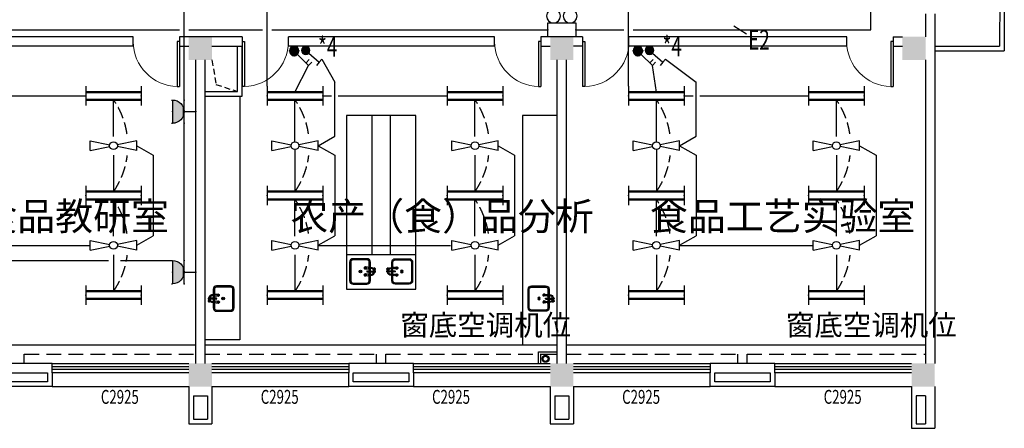
# Model space of a CAD drawing. Extents: x 1951357 to 2608284, y -163135 to 857128.
# Drawn here: x 2082721 to 2103971, y 249214 to 258034 of the extents above; entities that cross this region are included whole.
import ezdxf
from ezdxf.enums import TextEntityAlignment as Align

# ---------------------------------------------------------------- set-up
doc = ezdxf.new("R2010")
doc.units = 0
doc.header["$LTSCALE"] = 1000
doc.header["$MEASUREMENT"] = 0
doc.linetypes.add('DASH', pattern=[0.35, 0.25, -0.1])
doc.linetypes.add('DASHED2', pattern=[9.525, 6.35, -3.175])
doc.layers.get('0').update_dxf_attribs({"linetype": 'CONTINUOUS'})
for name, color, linetype in [('1EQUIP', 2, 'CONTINUOUS'), ('1文字', 2, 'CONTINUOUS'), ('A-CLIN-SUSP', 252, 'CONTINUOUS'), ('A-FLOR-OVHD', 9, 'DASHED2'), ('BROEN', 2, 'CONTINUOUS'), ('C2925', 111, 'CONTINUOUS'), ('COLUMN', 7, 'CONTINUOUS'), ('EQUIP', 2, 'CONTINUOUS'), ('EQUIP-动力', 2, 'CONTINUOUS'), ('EQUIP-照明', 2, 'CONTINUOUS'), ('FUR', 42, 'CONTINUOUS'), ('PUB_HATCH', 252, 'CONTINUOUS'), ('TEL_TEXT', 7, 'CONTINUOUS'), ('TEXT', 8, 'CONTINUOUS'), ('WALL', 7, 'CONTINUOUS'), ('WINDOW', 5, 'CONTINUOUS'), ('WIRE', 4, 'CONTINUOUS'), ('仪器', 252, 'CONTINUOUS'), ('看线', 8, 'CONTINUOUS')]:
    doc.layers.add(name, color=color, linetype=linetype)
doc.styles.add('_TCH_DIM', font='SIMPLEX', dxfattribs={"width": 0.8, "height": 3.5, "bigfont": 'HZTXT'})
doc.styles.add('_TEL_DIM', font='SIMPLEX', dxfattribs={"width": 0.8, "height": 3.5, "bigfont": 'HZTXT'})
doc.styles.add('FS1', font='txt4', dxfattribs={"width": 0.8, "bigfont": 'fstxt'})
doc.styles.get("Standard").update_dxf_attribs({"font": 'GBENOR', "bigfont": 'GBCBIG'})
doc.styles.add('TK2', font='tjromans.shx', dxfattribs={"bigfont": 'tjhztxt.shx'})

# ---------------------------------------------------------------- blocks, each defined once
blk = doc.blocks.new('柱子')
at = {"layer": 'PUB_HATCH'}
h = blk.add_hatch(color=256, dxfattribs=at)
h.paths.add_polyline_path([(0, 250), (-250, 250), (-250, 0), (0, 0)])
h.paths.add_polyline_path([(250, 250), (0, 250), (0, 0), (250, 0)])
h.paths.add_polyline_path([(250, 0), (0, 0), (0, -250), (250, -250)])
h.paths.add_polyline_path([(0, 0), (-250, 0), (-250, -250), (0, -250)])
blk = doc.blocks.new('墙柱1')
at = {"layer": 'WALL'}
for p, q in [((-500, 0), (-500, -800)), ((0, 0), (0, -800)), ((-400, -200), (-400, -700)), ((-400, -200), (-100, -200)), ((-100, -200), (-100, -700)), ((-500, -800), (0, -800)), ((-400, -700), (-100, -700))]:
    blk.add_line(p, q, dxfattribs=at)
blk = doc.blocks.new('$DorLib2D$00000001')
for p, q in [((0.45, 0.975), (0.5, 0.975)), ((0.45, 0), (0.45, 0.975)), ((0.5, 0), (0.5, 0.975)), ((0.5, 0), (0.45, 0))]:
    blk.add_line(p, q)
at = {"lineweight": 13}
blk.add_arc((0.475, 0), 0.975, 91.4693, 180, dxfattribs=at)
blk = doc.blocks.new('ghytry')
at = {"layer": 'WALL'}
for points in [[(100, 200), (100, 500), (-1300, 500), (-1300, 200)], [(0, 200), (0, 400), (-1200, 400), (-1200, 200)], [(100, 200), (100, 0), (-1300, 0), (-1300, 200)], [(-1200, 200), (0, 200)]]:
    blk.add_lwpolyline(points, dxfattribs=at)
blk = doc.blocks.new('WASHTUB2')
for points in [[(-85, 450), (-200, 450, 0.414214), (-275, 375), (-275, 75, 0.414214), (-200, 0), (200, 0, 0.414214), (275, 75), (275, 375, 0.414214), (200, 450), (85, 450)], [(-85, 425), (-200, 425, 0.414214), (-250, 375), (-250, 75, 0.414214), (-200, 25), (200, 25, 0.414214), (250, 75), (250, 375, 0.414214), (200, 425), (85, 425)]]:
    blk.add_lwpolyline(points, format="xyb")
for points in [[(-10, 450), (-65, 450)], [(65, 450), (10, 450)], [(-10, 425), (-65, 425)], [(65, 425), (10, 425)]]:
    blk.add_lwpolyline(points)
for radius in [28.3, 16.8]:
    blk.add_circle((0, 234), radius)
at = {"layer": 'BROEN', "color": 5}
for p, q in [((-85, 459), (-85, 424)), ((-65, 459), (-65, 424)), ((0, 550), (-34, 550)), ((-10, 518), (-34, 518)), ((-10, 384), (-10, 534)), ((10, 384), (10, 534)), ((65, 459), (65, 424)), ((85, 459), (85, 424))]:
    blk.add_line(p, q, dxfattribs=at)
at = {"layer": 'BROEN', "color": 5, "linetype": 'Continuous'}
for p, q in [((-78, 536), (-78, 534)), ((-78, 532), (-78, 534)), ((-60, 558), (-68, 547)), ((-60, 558), (-68, 547)), ((-60, 510), (-68, 521)), ((-60, 510), (-68, 521)), ((-56, 558), (-57, 551)), ((-56, 558), (-57, 551)), ((-56, 511), (-57, 517)), ((-56, 511), (-57, 517)), ((-33, 547), (-54, 559)), ((-33, 547), (-54, 559)), ((-54, 545), (-50, 544)), ((-54, 545), (-41, 539)), ((-54, 523), (-41, 529)), ((-54, 523), (-50, 525)), ((-33, 521), (-54, 509)), ((-33, 521), (-54, 509)), ((-53, 547), (-35, 545)), ((-53, 547), (-35, 545)), ((-53, 521), (-35, 523)), ((-53, 521), (-35, 523)), ((-34, 550), (-51, 558)), ((-34, 550), (-51, 558)), ((-34, 518), (-51, 511)), ((-34, 518), (-51, 511)), ((-42, 534), (-42, 537)), ((-42, 534), (-42, 531)), ((-39, 536), (-39, 534)), ((-39, 532), (-39, 534)), ((-37, 539), (-32, 543)), ((-37, 529), (-32, 525)), ((-88, 359), (-100, 338)), ((-91, 357), (-99, 340)), ((-99, 336), (-92, 335)), ((-99, 332), (-88, 324)), ((-88, 424), (-62, 424)), ((-88, 407), (-88, 424)), ((-88, 339), (-86, 357)), ((-86, 338), (-80, 350)), ((-80, 355), (-84, 360)), ((-75, 350), (-78, 350)), ((-77, 353), (-75, 353)), ((-77, 314), (-75, 314)), ((-73, 353), (-75, 353)), ((-75, 350), (-72, 350)), ((-73, 314), (-75, 314)), ((-70, 355), (-66, 360)), ((-64, 338), (-70, 350)), ((-62, 339), (-64, 357)), ((-62, 407), (-62, 424)), ((-62, 359), (-50, 338)), ((-51, 332), (-62, 324)), ((-59, 357), (-51, 340)), ((-51, 336), (-58, 335)), ((62, 359), (50, 338)), ((59, 357), (51, 340)), ((51, 336), (58, 335)), ((51, 332), (62, 324)), ((62, 407), (62, 424)), ((62, 424), (88, 424)), ((62, 339), (64, 357)), ((64, 338), (70, 350)), ((70, 355), (66, 360)), ((75, 350), (72, 350)), ((73, 353), (75, 353)), ((73, 314), (75, 314)), ((77, 353), (75, 353)), ((75, 350), (78, 350)), ((77, 314), (75, 314)), ((80, 355), (84, 360)), ((86, 338), (80, 350)), ((88, 339), (86, 357)), ((88, 407), (88, 424)), ((88, 359), (100, 338)), ((99, 332), (88, 324)), ((91, 357), (99, 340)), ((99, 336), (92, 335))]:
    blk.add_line(p, q, dxfattribs=at)
at = {"layer": 'BROEN', "color": 5}
for points in [[(-13, 529), (-13, 539)], [(-11, 543), (-2, 548)], [(-10, 525), (-11, 525)], [(2, 548), (11, 543)], [(11, 525), (10, 525)], [(13, 539), (13, 529)]]:
    blk.add_lwpolyline(points, dxfattribs=at)
for centre, radius, start, end in [((0, 459), 85.2, 138.4979, 180), ((0, 459), 64.8, 114.3287, 180), ((0, 534), 25, 15.7446, 140.2082), ((0, 534), 25, 219.7918, 247.6663), ((0, 534), 16, 306.4236, 233.5764), ((0, 534), 13.9, 140.2977, 159.7023), ((0, 534), 13.9, 200.2977, 219.7023), ((0, 534), 9.5, 0, 180), ((0, 534), 9.95, 342.6388, 197.3612), ((0, 534), 13.9, 80.2977, 99.7023), ((0, 534), 25, 292.3337, 326.7256), ((0, 534), 13.9, 20.2977, 39.7023), ((0, 534), 13.9, 320.2977, 339.7023), ((0, 459), 64.8, 0, 79.8857), ((0, 459), 85.2, 0, 81.1881), ((0, 384), 10.8, 151.4046, 28.5954), ((0, 384), 9.5, 180, 0)]:
    blk.add_arc(centre, radius, start, end, dxfattribs=at)
at = {"layer": 'BROEN', "color": 5, "linetype": 'Continuous'}
for centre, radius, start, end in [((-77, 536), 1.5, 120.0999, 180.0011), ((-77, 532), 1.5, 180.0011, 239.9022), ((-91, 561), 27.2, 300.0999, 329.5355), ((-91, 507), 27.2, 30.4666, 59.9022), ((-57, 534), 13.6, 163.2127, 175.6769), ((-56, 534), 14.8, 175.6769, 187.1431), ((-58, 534), 12.6, 187.1431, 199.6073), ((-91, 561), 27.2, 320.2789, 329.5355), ((-62, 536), 8.3, 147.2508, 163.2127), ((-61, 533), 9.61, 199.6073, 215.5692), ((-91, 507), 27.2, 30.4666, 39.7225), ((-65, 537), 5.4, 123.9984, 147.2508), ((-65, 530), 4.56, 215.5692, 238.8216), ((-66, 540), 2.79, 91.41, 123.9984), ((-66, 529), 3.02, 238.8216, 271.41), ((-66, 540), 2.79, 58.8216, 91.41), ((-66, 529), 3.02, 271.41, 303.9984), ((-68, 537), 5.4, 35.5692, 58.8216), ((-67, 530), 4.56, 303.9984, 327.2508), ((-70, 536), 8.3, 19.6073, 35.5692), ((-71, 533), 9.61, 327.2508, 343.2127), ((-75, 534), 13.6, 7.1431, 19.6073), ((-76, 534), 14.8, 355.6769, 7.1431), ((-74, 534), 12.6, 343.2127, 355.6769), ((-56, 554), 5.29, 61.208, 128.426), ((-56, 554), 5.29, 61.208, 128.426), ((-56, 514), 5.29, 231.5761, 298.7941), ((-56, 514), 5.29, 231.5761, 298.7941), ((-51, 550), 5.52, 172.5943, 242.7063), ((-51, 550), 5.52, 172.5943, 242.7063), ((-51, 518), 5.52, 117.2958, 187.4079), ((-51, 518), 5.52, 117.2958, 187.4079), ((-54, 557), 1.5, 61.2081, 171.3125), ((-54, 557), 1.5, 61.2081, 171.3125), ((-54, 511), 1.5, 188.6896, 298.7941), ((-54, 511), 1.5, 188.6896, 298.7941), ((-39, 544), 5.52, 241.5337, 288.0213), ((-39, 524), 5.52, 71.9808, 118.4685), ((-47, 533), 21.4, 3.1544, 54.3719), ((-47, 533), 21.4, 29.8868, 54.3719), ((-47, 535), 21.4, 305.6302, 356.8478), ((-47, 535), 21.4, 305.6302, 330.1096), ((-34, 545), 2.78, 329.7363, 61.2082), ((-34, 545), 2.78, 326.3212, 61.2082), ((-34, 523), 2.78, 298.794, 30.2245), ((-34, 523), 2.78, 298.794, 33.6809), ((-95, 336), 5.29, 151.208, 218.426), ((-98, 338), 1.5, 151.2081, 261.3125), ((-91, 341), 5.52, 262.5943, 332.7063), ((37, 378), 128, 166.7502, 187.7093), ((-74, 345), 21.4, 93.1544, 144.3719), ((-86, 358), 2.78, 56.3212, 151.2082), ((-102, 301), 27.2, 30.0999, 59.5355), ((-78, 324), 5.4, 125.5692, 148.8216), ((-81, 326), 2.79, 148.8216, 181.41), ((-81, 326), 2.79, 181.41, 213.9984), ((-78, 327), 5.4, 213.9984, 237.2508), ((-77, 322), 8.3, 109.6073, 125.5692), ((-77, 329), 8.3, 237.2508, 253.2127), ((-85, 353), 5.52, 331.5337, 18.0213), ((-75, 317), 13.6, 97.1431, 109.6073), ((-75, 335), 13.6, 253.2127, 265.6769), ((-77, 315), 1.5, 210.0999, 270.0011), ((-75, 316), 14.8, 85.6769, 97.1431), ((-75, 336), 14.8, 265.6769, 277.1431), ((-76, 345), 21.4, 35.6302, 86.8478), ((-75, 318), 12.6, 73.2127, 85.6769), ((-75, 334), 12.6, 277.1431, 289.6073), ((-73, 315), 1.5, 270.0011, 329.9022), ((-48, 301), 27.2, 120.4666, 149.9022), ((-74, 321), 9.61, 57.2508, 73.2127), ((-74, 331), 9.61, 289.6073, 305.5692), ((-65, 353), 5.52, 161.9808, 208.4685), ((-71, 325), 4.56, 33.9984, 57.2508), ((-71, 327), 4.56, 305.5692, 328.8216), ((-70, 326), 3.02, 1.41, 33.9984), ((-70, 326), 3.02, 328.8216, 1.41), ((-64, 358), 2.78, 28.794, 123.6809), ((-59, 341), 5.52, 207.2958, 277.4079), ((-187, 378), 128, 352.2907, 13.2498), ((-52, 338), 1.5, 278.6896, 28.7941), ((-55, 336), 5.29, 321.5761, 28.7941), ((55, 336), 5.29, 151.208, 218.426), ((52, 338), 1.5, 151.2081, 261.3125), ((59, 341), 5.52, 262.5943, 332.7063), ((187, 378), 128, 166.7502, 187.7093), ((76, 345), 21.4, 93.1544, 144.3719), ((64, 358), 2.78, 56.3212, 151.2082), ((48, 301), 27.2, 30.0999, 59.5355), ((72, 324), 5.4, 125.5692, 148.8216), ((69, 326), 2.79, 148.8216, 181.41), ((69, 326), 2.79, 181.41, 213.9984), ((72, 327), 5.4, 213.9984, 237.2508), ((73, 322), 8.3, 109.6073, 125.5692), ((73, 329), 8.3, 237.2508, 253.2127), ((65, 353), 5.52, 331.5337, 18.0213), ((75, 317), 13.6, 97.1431, 109.6073), ((75, 335), 13.6, 253.2127, 265.6769), ((73, 315), 1.5, 210.0999, 270.0011), ((75, 316), 14.8, 85.6769, 97.1431), ((75, 336), 14.8, 265.6769, 277.1431), ((74, 345), 21.4, 35.6302, 86.8478), ((75, 318), 12.6, 73.2127, 85.6769), ((75, 334), 12.6, 277.1431, 289.6073), ((77, 315), 1.5, 270.0011, 329.9022), ((102, 301), 27.2, 120.4666, 149.9022), ((76, 321), 9.61, 57.2508, 73.2127), ((76, 331), 9.61, 289.6073, 305.5692), ((85, 353), 5.52, 161.9808, 208.4685), ((79, 325), 4.56, 33.9984, 57.2508), ((79, 327), 4.56, 305.5692, 328.8216), ((80, 326), 3.02, 1.41, 33.9984), ((80, 326), 3.02, 328.8216, 1.41), ((86, 358), 2.78, 28.794, 123.6809), ((91, 341), 5.52, 207.2958, 277.4079), ((-37, 378), 128, 352.2907, 13.2498), ((98, 338), 1.5, 278.6896, 28.7941), ((95, 336), 5.29, 321.5761, 28.7941)]:
    blk.add_arc(centre, radius, start, end, dxfattribs=at)
blk = doc.blocks.new('$equip_U$00000013')
blk.add_lwpolyline([(-0.3, 0), (0.3, 0), (0.3, 0.3), (-0.3, 0.3)], close=True)
for centre in [(-0.18, 0.45), (0.18, 0.45)]:
    blk.add_circle(centre, 0.15)
for p in [(-0.18, 0.6), (0.18, 0.6), (-0.3, 0.15), (0.3, 0.15)]:
    blk.add_point(p)
at = {"style": '_TEL_DIM', "flags": 1}
blk.add_attdef('A', text='', height=0.00002, dxfattribs=at).set_placement((0, 0), align=Align.MIDDLE_CENTER)
blk = doc.blocks.new('$equip$00001160')
for p, q in [((-1.2, 0.417), (-1.2, -0.417)), ((-1.2, 0.167), (1.2, 0.167)), ((1.2, 0.417), (1.2, -0.417)), ((-1.2, -0.167), (1.2, -0.167))]:
    blk.add_line(p, q)
at = {"const_width": 0.1}
for points in [[(-1.2, 0.167), (1.2, 0.167)], [(-1.2, -0.167), (1.2, -0.167)]]:
    blk.add_lwpolyline(points, dxfattribs=at)
at = {"layer": 'EQUIP-照明'}
for p in [(-1.2, 0), (0, 0.167), (1.2, 0), (0, -0.167)]:
    blk.add_point(p, dxfattribs=at)
at = {"layer": 'EQUIP-照明', "flags": 9}
blk.add_attdef('A', (0, 0), '', height=0.00002, dxfattribs=at)
blk = doc.blocks.new('风扇')
at = {"layer": '1EQUIP'}
for p, q in [((-501, -21), (-501, 188)), ((-501, -21), (-82, 67)), ((-501, 188), (-82, 100)), ((500, 188), (82, 100)), ((500, -21), (82, 67)), ((500, -21), (500, 188))]:
    blk.add_line(p, q, dxfattribs=at)
blk.add_circle((0, 84), 83.5, dxfattribs=at)
blk = doc.blocks.new('一般风扇')
at = {"layer": '1EQUIP'}
blk.add_blockref('风扇', (0, -83.5), dxfattribs=at)
blk = doc.blocks.new('A$C01AF3A93')
at = {"layer": '1EQUIP'}
h = blk.add_hatch(color=256, dxfattribs=at)
edge = h.paths.add_edge_path()
edge.add_arc((102, 376), 102, 0, 360)
for p, q in [((174, 303), (408, 69)), ((408, 69), (339, 0)), ((408, 69), (478, 139))]:
    blk.add_line(p, q, dxfattribs=at)
blk.add_circle((102, 376), 102, dxfattribs=at)
blk = doc.blocks.new('$equip$00001963')
for p, q in [((0.147, 0.356), (0.625, 0.833)), ((0.512, 0.72), (0.653, 0.579)), ((0.625, 0.833), (0.766, 0.692))]:
    blk.add_line(p, q)
blk.add_circle((0, 0.208), 0.208)
for p in [(-0.208, 0.208), (0, 0.417), (0, 0), (0.208, 0.208)]:
    blk.add_point(p)
for points in [[(-0.18, 0.313), (0.18, 0.313), (-0.208, 0.208), (0.208, 0.208)], [(-0.18, 0.104), (0.18, 0.104), (-0.208, 0.208), (0.208, 0.208)], [(-0.104, 0.389), (0.104, 0.389), (-0.18, 0.313), (0.18, 0.313)], [(-0.104, 0.028), (0.104, 0.028), (-0.18, 0.104), (0.18, 0.104)], [(0, 0.417), (0, 0.417), (-0.104, 0.389), (0.104, 0.389)], [(0, 0), (0, 0), (-0.104, 0.028), (0.104, 0.028)]]:
    blk.add_solid(points)
at = {"layer": 'TEL_TEXT', "style": '_TEL_DIM', "flags": 1}
blk.add_attdef('A', text='', height=0.00002, dxfattribs=at).set_placement((0, 0), align=Align.MIDDLE_CENTER)
blk = doc.blocks.new('$equip$00001237')
for p, q in [((-0.5, 1.05), (-0.5, 1)), ((-0.5, 1), (0.5, 1)), ((0.5, 1.05), (0.5, 1)), ((0.5, 0.5), (-0.5, 0.5)), ((0, 0.5), (0, 0))]:
    blk.add_line(p, q)
blk.add_arc((0, 1), 0.5, 180, 0)
for p in [(0, 1), (-0.5, 0.5), (0.5, 0.5), (0, 0)]:
    blk.add_point(p)
for points in [[(0.433, 0.75), (-0.433, 0.75), (0.5, 1), (-0.5, 1)], [(0.25, 0.567), (-0.25, 0.567), (0.433, 0.75), (-0.433, 0.75)], [(0, 0.5), (0, 0.5), (0.25, 0.567), (-0.25, 0.567)]]:
    blk.add_solid(points)
at = {"flags": 9}
blk.add_attdef('A', (0, 0), '', height=0.00002, dxfattribs=at)

msp = doc.modelspace()

# ---------------------------------------------------------------- linework, layer by layer
at = {"layer": '1文字', "linetype": 'ByBlock'}
msp.add_line((2098136.5, 257902.3), (2098404, 257726.6), dxfattribs=at)
at = {"layer": 'A-CLIN-SUSP'}
for radius in [75, 55]:
    msp.add_circle((2094071.2, 250714.4), radius, dxfattribs=at)
at = {"layer": 'A-FLOR-OVHD', "ltscale": 0.05}
for p, q in [((2082821.2, 250614.4), (2082821.2, 250814.4)), ((2082821.2, 250814.4), (2086521.3, 250814.4)), ((2086721.2, 250814.4), (2090421.2, 250814.4)), ((2090421.2, 250614.4), (2090421.2, 250814.4)), ((2090621.2, 250614.4), (2090621.2, 250814.4)), ((2090621.2, 250814.4), (2094321.3, 250814.4)), ((2094521.2, 250814.4), (2098221.2, 250814.4)), ((2098221.2, 250614.4), (2098221.2, 250814.4)), ((2098421.2, 250614.4), (2098421.2, 250814.4)), ((2098421.2, 250814.4), (2102271.2, 250814.4))]:
    msp.add_line(p, q, dxfattribs=at)
at = {"layer": 'A-FLOR-OVHD', "ltscale": 0.02}
msp.add_lwpolyline([(2086871.2, 257164.4), (2086957.7, 256635.6), (2087421.3, 256484.4)], dxfattribs=at)
at = {"layer": 'FUR'}
for p, q in [((2078921.3, 251014.4), (2086521.3, 251014.4)), ((2086721.3, 251014.4), (2094321.3, 251014.4)), ((2094521.3, 251014.4), (2102271.2, 251014.4))]:
    msp.add_line(p, q, dxfattribs=at)
at = {"layer": 'WALL'}
for p, q in [((2103871.3, 260164.4), (2103871, 257464.4)), ((2103971.3, 260264.3), (2103971, 257364.3)), ((2102271.2, 258164.4), (2102271.2, 257664.4)), ((2102471.2, 258164.4), (2102471.2, 257414.4)), ((2085171.2, 257664.4), (2080271.2, 257664.4)), ((2085171.2, 257464.4), (2085171.2, 257664.4)), ((2086521.2, 257664.4), (2086171.2, 257664.4)), ((2086171.2, 257664.4), (2086171.2, 257464.4)), ((2087521.2, 257664.4), (2086521.2, 257664.4)), ((2087521.2, 257664.4), (2087521.2, 257464.4)), ((2092971.2, 257664.4), (2088521.2, 257664.4)), ((2088521.2, 257464.4), (2088521.2, 257664.4)), ((2092971.2, 257464.4), (2092971.2, 257664.4)), ((2093971.2, 257664.4), (2093971.2, 257464.4)), ((2094171.2, 257664.4), (2093971.2, 257664.4)), ((2094871.2, 257664.4), (2094671.2, 257664.4)), ((2094871.2, 257664.4), (2094871.2, 257464.4)), ((2100571.2, 257664.4), (2095871.2, 257664.4)), ((2095871.2, 257464.4), (2095871.2, 257664.4)), ((2100571.2, 257464.4), (2100571.2, 257664.4)), ((2101571.2, 257664.4), (2101571.2, 257464.4)), ((2101571.2, 257664.4), (2101771.2, 257664.4)), ((2085171.2, 257464.4), (2080271.2, 257464.4)), ((2086171.2, 257464.4), (2086371.2, 257464.4)), ((2086871.2, 257464.4), (2087521.2, 257464.4)), ((2092971.2, 257464.4), (2088521.2, 257464.4)), ((2093971.2, 257464.4), (2094171.2, 257464.4)), ((2094871.2, 257464.4), (2094671.2, 257464.4)), ((2100571.2, 257464.4), (2095871.2, 257464.4)), ((2101571.2, 257464.4), (2101771.2, 257464.4)), ((2102470.8, 257364.4), (2103971, 257364.3)), ((2102470.9, 257464.4), (2103871, 257464.4)), ((2102471.2, 257414.4), (2102471.2, 250714.4)), ((2086521.2, 250614.4), (2086521.2, 257164.4)), ((2086721.2, 250614.4), (2086721.2, 257164.4)), ((2094321.2, 250614.4), (2094321.2, 257164.4)), ((2094521.2, 250614.4), (2094521.2, 257164.4)), ((2102271.2, 257164.4), (2102271.2, 250614.5)), ((2102471.2, 257164.4), (2102471.2, 250614.4)), ((2101971.2, 250114.4), (2101971.2, 249214.4)), ((2102471.2, 250114.4), (2102471.2, 249214.4)), ((2102071.2, 249914.4), (2102071.2, 249314.4)), ((2102271.2, 249914.4), (2102071.2, 249914.4)), ((2102271.2, 249914.4), (2102271.2, 249314.4)), ((2102071.2, 249314.4), (2102271.2, 249314.4)), ((2101971.2, 249214.4), (2102471.2, 249214.4))]:
    msp.add_line(p, q, dxfattribs=at)
for points in [[(2086721.2, 256384.4), (2087521.3, 256384.4), (2087521.3, 257464.4)], [(2086721.2, 256484.4), (2087421.3, 256484.4), (2087421.3, 257464.4)]]:
    msp.add_lwpolyline(points, dxfattribs=at)
at = {"layer": 'WINDOW'}
for p, q in [((2083421.2, 250614.4), (2086371.2, 250614.4)), ((2083421.2, 250547.7), (2086371.2, 250547.7)), ((2086871.2, 250614.4), (2089821.2, 250614.4)), ((2086871.2, 250547.7), (2089821.2, 250547.7)), ((2091221.2, 250614.4), (2094171.2, 250614.4)), ((2091221.2, 250547.7), (2094171.2, 250547.7)), ((2094671.2, 250614.4), (2097621.2, 250614.4)), ((2094671.2, 250547.7), (2097621.2, 250547.7)), ((2099021.2, 250614.4), (2101971.2, 250614.4)), ((2099021.2, 250547.7), (2101971.2, 250547.7)), ((2086371.2, 250481.1), (2083421.2, 250481.1)), ((2086371.2, 250414.4), (2083421.2, 250414.4)), ((2089821.2, 250481.1), (2086871.2, 250481.1)), ((2089821.2, 250414.4), (2086871.2, 250414.4)), ((2094171.2, 250481.1), (2091221.2, 250481.1)), ((2094171.2, 250414.4), (2091221.2, 250414.4)), ((2097621.2, 250481.1), (2094671.2, 250481.1)), ((2097621.2, 250414.4), (2094671.2, 250414.4)), ((2101971.2, 250481.1), (2099021.2, 250481.1)), ((2101971.2, 250414.4), (2099021.2, 250414.4))]:
    msp.add_line(p, q, dxfattribs=at)
at = {"layer": 'WIRE'}
for p, q in [((2101087.2, 257814.4), (2101087.2, 260552.6)), ((2086271.3, 256299.3), (2086271.3, 259515.9)), ((2088062.9, 256597.8), (2088062.9, 259515.9)), ((2095862.9, 256597.8), (2095862.9, 259515.9)), ((2080362.9, 257814.4), (2086171.3, 257814.4)), ((2086371.3, 257814.4), (2087962.9, 257814.4)), ((2088162.9, 257814.4), (2092062.9, 257814.4)), ((2092062.9, 257814.4), (2094121.2, 257814.4)), ((2094721.2, 257814.4), (2095762.9, 257814.4)), ((2095962.9, 257814.4), (2101087.2, 257814.4)), ((2089243.7, 257179.8), (2089519.9, 256684.2)), ((2096661.7, 257179.8), (2097319.9, 256684.2)), ((2088662.9, 256472.8), (2088957.4, 257047.8)), ((2096462.9, 256472.8), (2096375.4, 257047.8)), ((2089519.9, 255520.6), (2089519.9, 256684.2)), ((2097319.9, 255520.6), (2097319.9, 256684.2)), ((2081797.9, 256389.5), (2084146.3, 256389.5)), ((2084746.3, 255513.9), (2084746.3, 256306.1)), ((2088662.9, 255398.3), (2088662.9, 256306.1)), ((2089262.9, 256389.5), (2089453, 256389.5)), ((2089597.9, 256389.5), (2091946.3, 256389.5)), ((2092546.3, 255513.9), (2092546.3, 256306.1)), ((2096462.9, 255398.3), (2096462.9, 256306.1)), ((2097062.9, 256389.5), (2097253, 256389.5)), ((2097397.9, 256389.5), (2099746.3, 256389.5)), ((2100346.3, 255513.9), (2100346.3, 256306.1)), ((2086271.3, 252836.5), (2086271.3, 255799.3)), ((2089163.4, 255313.8), (2089519.9, 255520.6)), ((2096963.4, 255313.8), (2097319.9, 255520.6)), ((2085246.8, 255313.8), (2085603.2, 255107)), ((2088662.9, 255231.3), (2088662.9, 254323.5)), ((2089163.4, 255313.8), (2089519.9, 255107)), ((2093046.8, 255313.8), (2093403.2, 255107)), ((2096462.9, 255231.3), (2096462.9, 254323.5)), ((2096963.4, 255313.8), (2097319.9, 255107)), ((2100846.8, 255313.8), (2101203.2, 255107)), ((2084746.3, 255108.9), (2084746.3, 254323.5)), ((2085603.2, 255107), (2085603.2, 253371.3)), ((2089519.9, 255107), (2089519.9, 253371.3)), ((2092546.3, 255108.9), (2092546.3, 254323.5)), ((2093403.2, 255107), (2093403.2, 253371.3)), ((2097319.9, 255107), (2097319.9, 253371.3)), ((2100346.3, 255108.9), (2100346.3, 254323.5)), ((2101203.2, 255107), (2101203.2, 253371.3)), ((2084746.3, 253363.9), (2084746.3, 254156.1)), ((2088662.9, 253363.9), (2088662.9, 254156.1)), ((2092546.3, 253363.9), (2092546.3, 254156.1)), ((2096462.9, 253363.9), (2096462.9, 254156.1)), ((2100346.3, 253363.9), (2100346.3, 254156.1)), ((2085246.8, 253164.5), (2085603.2, 253371.3)), ((2089163.4, 253164.5), (2089519.9, 253371.3)), ((2093046.8, 253164.5), (2093403.2, 253371.3)), ((2096963.4, 253164.5), (2097319.9, 253371.3)), ((2100846.8, 253164.5), (2101203.2, 253371.3)), ((2081363.4, 253163.8), (2084222.4, 253163.8)), ((2089163.4, 253163.8), (2092022.4, 253163.8)), ((2096963.4, 253163.8), (2099822.4, 253163.8)), ((2084746.3, 252958.9), (2084746.3, 252173.5)), ((2088662.9, 252958.9), (2088662.9, 252173.5)), ((2092546.3, 252958.9), (2092546.3, 252173.5)), ((2096462.9, 252958.9), (2096462.9, 252173.5)), ((2100346.3, 252958.9), (2100346.3, 252173.5)), ((2080982.3, 252836.5), (2084634.9, 252836.5)), ((2084893.7, 252836.5), (2085996.3, 252836.5))]:
    msp.add_line(p, q, dxfattribs=at)
at = {"layer": 'WIRE', "color": 6, "linetype": 'DASH'}
for centre, start, end in [((2083319.1, 255314.8), 8.48228, 34.78488), ((2087235.8, 255314.8), 8.48228, 34.78488), ((2091119.1, 255314.8), 8.48228, 34.78488), ((2095035.8, 255314.8), 8.48228, 34.78488), ((2098919.1, 255314.8), 8.48228, 34.78488), ((2083319.1, 255315.5), 325.21512, 352.8912), ((2087235.8, 255314.8), 325.21512, 352.8912), ((2091119.1, 255315.5), 325.21512, 352.8912), ((2095035.8, 255314.8), 325.21512, 352.8912), ((2098919.1, 255315.5), 325.21512, 352.8912), ((2083319.1, 253164.8), 8.48228, 34.78488), ((2087235.8, 253164.8), 8.48228, 34.78488), ((2091119.1, 253164.8), 8.48228, 34.78488), ((2095035.8, 253164.8), 8.48228, 34.78488), ((2098919.1, 253164.8), 8.48228, 34.78488), ((2083319.1, 253165.5), 325.21512, 352.8912), ((2087235.8, 253164.8), 325.21512, 352.8912), ((2091119.1, 253165.5), 325.21512, 352.8912), ((2095035.8, 253164.8), 325.21512, 352.8912), ((2098919.1, 253165.5), 325.21512, 352.8912)]:
    msp.add_arc(centre, 1737.6, start, end, dxfattribs=at)
at = {"layer": '仪器', "color": 63, "linetype": 'Continuous'}
msp.add_line((2089771.2, 252964.4), (2091271.2, 252964.4), dxfattribs=at)
for points in [[(2086722.9, 256384.4), (2087471.3, 256384.4), (2087471.3, 251121.3), (2086721.5, 251121.3)], [(2089771.2, 252214.4), (2091271.2, 252214.4), (2091271.2, 255964.4), (2089771.2, 255964.4)], [(2090321.2, 252964.4), (2090721.2, 252964.4), (2090721.2, 255964.4), (2090321.2, 255964.4)], [(2094321.2, 255964.4), (2093571.2, 255964.4), (2093571.2, 251014.4), (2094321.2, 251014.4)]]:
    msp.add_lwpolyline(points, close=True, dxfattribs=at)
at = {"layer": '看线'}
for p, q in [((2093921.3, 250614.4), (2093921.3, 250864.4)), ((2093921.3, 250864.4), (2094321.2, 250864.4)), ((2093971.3, 250814.4), (2094321.2, 250814.4)), ((2093971.3, 250614.4), (2093971.3, 250814.4)), ((2083421.2, 250114.4), (2086371.3, 250114.4)), ((2086871.2, 250114.4), (2089821.2, 250114.4)), ((2091221.2, 250114.4), (2094171.3, 250114.4)), ((2094671.2, 250114.4), (2097621.2, 250114.4)), ((2099021.2, 250114.4), (2101971.3, 250114.4))]:
    msp.add_line(p, q, dxfattribs=at)

# ---------------------------------------------------------------- block references
at = {"layer": 'COLUMN'}
for p in [(2086621.2, 257414.4), (2094421.2, 257414.4), (2102021.2, 257414.4), (2086621.2, 250364.4), (2094421.2, 250364.4), (2102221.2, 250364.5)]:
    msp.add_blockref('柱子', p, dxfattribs=at)
at = {"layer": 'EQUIP'}
for p in [(2084746.3, 255314.5), (2088662.9, 255314.5), (2092546.3, 255314.5), (2096462.9, 255314.5), (2100346.3, 255314.5), (2084746.3, 253164.5), (2088662.9, 253164.5), (2092546.3, 253164.5), (2096462.9, 253164.5), (2100346.3, 253164.5)]:
    msp.add_blockref('一般风扇', p, dxfattribs=at)
at = {"layer": 'EQUIP-动力', "xscale": -500, "yscale": 500, "zscale": 500, "rotation": 90}
for p in [(2086521.3, 256049.3), (2086521.3, 252586.5)]:
    msp.add_blockref('$equip$00001237', p, dxfattribs=at)
at = {"layer": 'EQUIP-照明', "linetype": 'Continuous', "xscale": -1000, "yscale": 1000, "zscale": 1000}
msp.add_blockref('$equip_U$00000013', (2094421.2, 257664.4), dxfattribs=at)
at = {"layer": 'EQUIP-照明'}
for name, p, xscale, yscale, zscale, rotation in [('$equip$00001963', (2088644.9, 257464.4), -500, 500, 500, 180), ('A$C01AF3A93', (2089226.3, 257483.6), -0.897749999484371, 0.8977500000037253, 0.89775, 93.26721581398233), ('$equip$00001963', (2096062.9, 257464.4), -500, 500, 500, 180), ('A$C01AF3A93', (2096644.4, 257483.7), -0.897749999484371, 0.8977500000037253, 0.89775, 93.26721581398233)]:
    msp.add_blockref(name, p, dxfattribs=dict(at, xscale=xscale, yscale=yscale, zscale=zscale, rotation=rotation))
at = {"layer": 'EQUIP-照明', "xscale": -500, "yscale": 500, "zscale": 500}
for p in [(2084746.3, 256389.5), (2088662.9, 256389.5), (2092546.3, 256389.5), (2096462.9, 256389.5), (2100346.3, 256389.5), (2084746.3, 254239.5), (2088662.9, 254239.5), (2092546.3, 254239.5), (2096462.9, 254239.5), (2100346.3, 254239.5), (2084746.3, 252089.5), (2088662.9, 252089.5), (2092546.3, 252089.5), (2096462.9, 252089.5), (2100346.3, 252089.5)]:
    msp.add_blockref('$equip$00001160', p, dxfattribs=at)
at = {"layer": 'WALL', "xscale": -1, "rotation": 180}
for p in [(2083321.2, 250614.4), (2091121.2, 250614.4), (2098921.2, 250614.4)]:
    msp.add_blockref('ghytry', p, dxfattribs=at)
at = {"layer": 'WALL', "extrusion": (0, 0, -1), "xscale": -1, "zscale": -1}
for p in [(-2086871.2, 250114.4), (-2094671.2, 250114.4)]:
    msp.add_blockref('墙柱1', p, dxfattribs=at)
at = {"layer": 'WINDOW', "yscale": 1000, "zscale": 1000}
for p, xscale, rotation in [((2085671.2, 257564.4), -1000.000000000001, 180.0000023818117), ((2088021.2, 257564.4), 1000.000000000001, 179.9999976183451), ((2093471.2, 257564.4), -1000.000000000001, 180.0000023818384), ((2095371.2, 257564.4), 1000.000000000001, 179.9999976181616), ((2101071.2, 257564.4), -1000.000000000001, 180.0000023818117)]:
    msp.add_blockref('$DorLib2D$00000001', p, dxfattribs=dict(at, xscale=xscale, rotation=rotation))
at = {"layer": '仪器', "linetype": 'Continuous'}
for p, rotation in [((2089840.2, 252599.8, 0), 270), ((2087347.2, 252014.4), 89.99999997331958)]:
    msp.add_blockref('WASHTUB2', p, dxfattribs=dict(at, rotation=rotation))
at = {"layer": '仪器', "linetype": 'Continuous', "xscale": -1}
for p, rotation in [((2091202.2, 252599.8, 0), 90), ((2093695.3, 252014.4), 270)]:
    msp.add_blockref('WASHTUB2', p, dxfattribs=dict(at, rotation=rotation))

# ---------------------------------------------------------------- texts
at = {"layer": '1文字', "linetype": 'ByBlock', "style": 'FS1', "width": 0.7}
for s, p in [('E2', (2098444.6, 257602.9)), ('*4', (2089160.4, 257447)), ('*4', (2096596.4, 257458.8))]:
    msp.add_text(s, height=425, dxfattribs=at).set_placement(p, align=Align.MIDDLE_LEFT)
at = {"layer": 'C2925', "style": 'TK2', "width": 0.7}
for p in [(2084473.4, 249742.8), (2087923.4, 249742.8), (2091621.2, 249742.8), (2095723.4, 249742.8), (2100073.4, 249742.8)]:
    msp.add_text('C2925', height=300, dxfattribs=at).set_placement(p)
at = {"layer": 'TEXT', "style": '_TCH_DIM'}
for s, height, p in [('食品教研室', 600, (2081851, 253491.4)), ('农产（食）品分析', 600, (2088562.9, 253491.4)), ('食品工艺实验室', 600, (2096322.9, 253491.4)), ('窗底空调机位', 450, (2090937, 251217.3)), ('窗底空调机位', 450, (2099258.8, 251217.3))]:
    msp.add_text(s, height=height, dxfattribs=at).set_placement(p)

doc.saveas('drawing.dxf')
